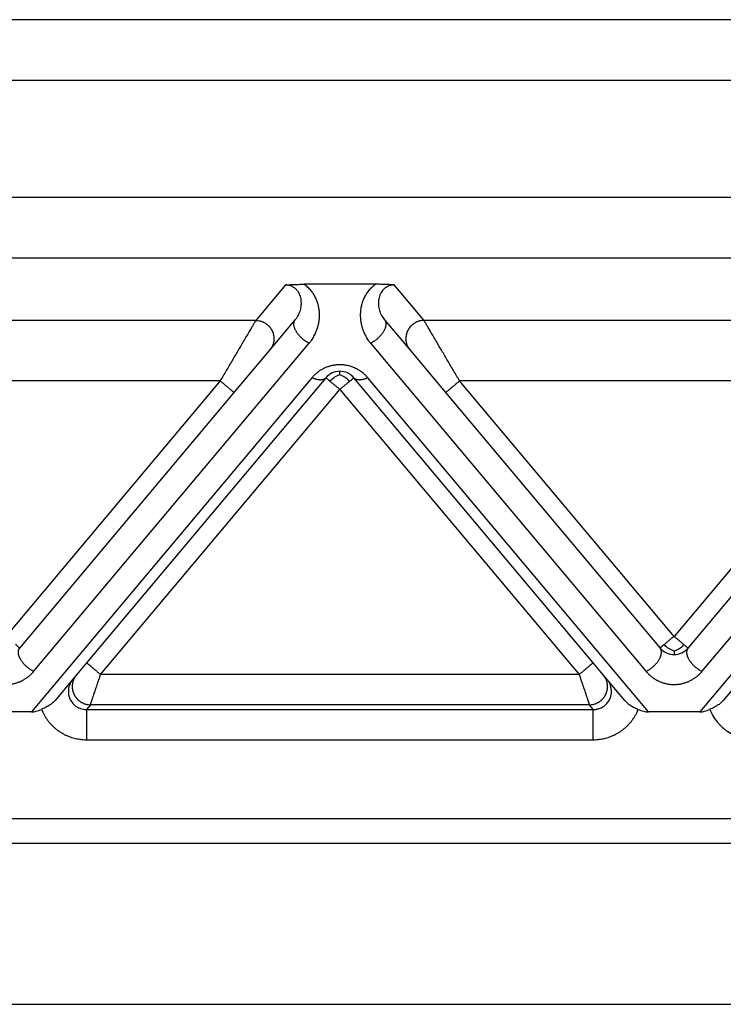
# Model space of a CAD drawing. Units: millimetres. Extents: x 316 to 613, y -231 to -21.
# Drawn here: x 391 to 402, y -104 to -87 of the extents above; entities that cross this region are included whole.
import ezdxf

# ---------------------------------------------------------------- set-up
doc = ezdxf.new("R2010")
doc.units = ezdxf.units.MM

msp = doc.modelspace()

# ---------------------------------------------------------------- linework, layer by layer
at = {"color": 2, "linetype": 'Continuous'}
for p, q in [((430.287, -87.456), (383.926, -87.456)), ((430.287, -88.456), (383.926, -88.456)), ((430.287, -90.387), (383.926, -90.387)), ((430.287, -91.383), (383.926, -91.383)), ((395.212, -91.825), (394.722, -92.409)), ((396.695, -91.814), (395.519, -91.814)), ((397.492, -92.409), (397.002, -91.825)), ((394.722, -92.409), (386.492, -92.409)), ((394.952, -92.9), (395.372, -92.399)), ((396.842, -92.399), (397.262, -92.9)), ((405.722, -92.409), (397.492, -92.409)), ((391.066, -98.19), (395.602, -92.785)), ((394.366, -93.598), (394.952, -92.9)), ((396.612, -92.785), (401.147, -98.19)), ((397.262, -92.9), (397.847, -93.598)), ((402.066, -98.19), (406.602, -92.785)), ((395.647, -93.353), (391.03, -98.856)), ((395.877, -93.353), (391.938, -98.048)), ((400.276, -98.048), (396.337, -93.353)), ((401.184, -98.856), (396.566, -93.353)), ((406.647, -93.353), (402.03, -98.856)), ((394.137, -93.405), (387.077, -93.405)), ((394.137, -93.405), (390.607, -97.612)), ((392.168, -98.24), (396.107, -93.546)), ((396.107, -93.546), (400.046, -98.24)), ((401.607, -97.612), (398.077, -93.405)), ((405.137, -93.405), (398.077, -93.405)), ((405.137, -93.405), (401.607, -97.612)), ((390.837, -97.804), (394.366, -93.598)), ((397.847, -93.598), (401.377, -97.804)), ((401.837, -97.804), (405.366, -93.598)), ((391.938, -98.048), (391.771, -98.247)), ((400.443, -98.247), (400.276, -98.048)), ((391.771, -98.247), (391.711, -98.318)), ((400.046, -98.24), (392.168, -98.24)), ((400.503, -98.318), (400.443, -98.247)), ((391.711, -98.318), (391.418, -98.668)), ((400.796, -98.668), (400.503, -98.318)), ((402.711, -98.318), (402.418, -98.668)), ((392, -98.739), (391.935, -98.816)), ((400.213, -98.739), (392, -98.739)), ((400.278, -98.816), (400.213, -98.739)), ((391.03, -98.856), (390.184, -98.856)), ((391.935, -98.816), (400.278, -98.816)), ((402.03, -98.856), (401.184, -98.856)), ((391.935, -99.314), (400.278, -99.314)), ((371.978, -100.61), (442.235, -100.61)), ((371.978, -101.02), (442.235, -101.02)), ((373.107, -103.671), (441.107, -103.671))]:
    msp.add_line(p, q, dxfattribs=at)
for centre, start, end in [((396.107, -93.546), 90, 140), ((396.107, -93.546), 40, 90), ((401.607, -97.612), 220, 270), ((401.607, -97.612), 270, 320)]:
    msp.add_arc(centre, 0.3, start, end, dxfattribs=at)
for points, knots in [([(395.212, -91.825), (395.215, -91.825), (395.226, -91.824), (395.242, -91.822), (395.261, -91.821), (395.285, -91.82), (395.315, -91.818), (395.357, -91.817), (395.401, -91.815), (395.445, -91.814), (395.484, -91.814), (395.508, -91.814), (395.519, -91.814)], [0, 0, 0, 0, 0.0108475, 0.0315805, 0.049938, 0.0658136, 0.1054816, 0.1411152, 0.1907534, 0.236168, 0.2756007, 0.3072897, 0.3072897, 0.3072897, 0.3072897]), ([(395.372, -92.399), (395.382, -92.386), (395.401, -92.362), (395.423, -92.324), (395.441, -92.286), (395.461, -92.232), (395.474, -92.161), (395.473, -92.074), (395.453, -91.991), (395.42, -91.933), (395.39, -91.9), (395.372, -91.882), (395.351, -91.866), (395.326, -91.851), (395.301, -91.84), (395.271, -91.831), (395.242, -91.826), (395.221, -91.825), (395.212, -91.825)], [0, 0, 0, 0, 0.0507233, 0.091605, 0.1301606, 0.1786184, 0.2635745, 0.3461349, 0.4352805, 0.5196643, 0.5424003, 0.5683304, 0.5972275, 0.6212271, 0.6539885, 0.6796239, 0.7141737, 0.742502, 0.742502, 0.742502, 0.742502]), ([(395.602, -92.785), (395.614, -92.769), (395.643, -92.733), (395.681, -92.672), (395.712, -92.608), (395.732, -92.556), (395.744, -92.517), (395.752, -92.484), (395.759, -92.454), (395.765, -92.413), (395.771, -92.361), (395.772, -92.295), (395.766, -92.229), (395.753, -92.163), (395.735, -92.102), (395.708, -92.036), (395.676, -91.977), (395.633, -91.917), (395.582, -91.862), (395.54, -91.83), (395.519, -91.814)], [0, 0, 0, 0, 0.061098, 0.139693, 0.213988, 0.272634, 0.307343, 0.337486, 0.372614, 0.401696, 0.46125, 0.529342, 0.599429, 0.658105, 0.73139, 0.791091, 0.870383, 0.933203, 1.012714, 1.092476, 1.092476, 1.092476, 1.092476]), ([(396.695, -91.814), (396.674, -91.83), (396.631, -91.862), (396.579, -91.919), (396.536, -91.979), (396.504, -92.039), (396.478, -92.102), (396.459, -92.167), (396.447, -92.233), (396.442, -92.298), (396.443, -92.36), (396.448, -92.412), (396.455, -92.454), (396.461, -92.484), (396.47, -92.517), (396.482, -92.556), (396.502, -92.608), (396.533, -92.672), (396.57, -92.733), (396.599, -92.769), (396.612, -92.785)], [0, 0, 0, 0, 0.079762, 0.159273, 0.230719, 0.301388, 0.361089, 0.434374, 0.504611, 0.563137, 0.62817, 0.690783, 0.719865, 0.754993, 0.785137, 0.819846, 0.878491, 0.952786, 1.031381, 1.092479, 1.092479, 1.092479, 1.092479]), ([(397.002, -91.825), (396.998, -91.825), (396.988, -91.824), (396.971, -91.822), (396.953, -91.821), (396.928, -91.82), (396.898, -91.818), (396.846, -91.816), (396.779, -91.814), (396.723, -91.814), (396.695, -91.814)], [0, 0, 0, 0, 0.0108475, 0.0315805, 0.049938, 0.0658136, 0.1054816, 0.1411152, 0.2221675, 0.3072882, 0.3072882, 0.3072882, 0.3072882]), ([(397.002, -91.825), (396.991, -91.825), (396.97, -91.826), (396.94, -91.832), (396.913, -91.84), (396.879, -91.855), (396.842, -91.88), (396.809, -91.914), (396.783, -91.952), (396.763, -91.992), (396.75, -92.035), (396.743, -92.075), (396.74, -92.117), (396.741, -92.159), (396.747, -92.202), (396.761, -92.258), (396.788, -92.328), (396.824, -92.375), (396.842, -92.399)], [0, 0, 0, 0, 0.0341383, 0.062879, 0.0885143, 0.1212757, 0.1715544, 0.2227095, 0.2610548, 0.312141, 0.3537281, 0.3966511, 0.4335865, 0.4800395, 0.5220731, 0.5643874, 0.6538974, 0.7427756, 0.7427756, 0.7427756, 0.7427756]), ([(394.722, -92.409), (394.719, -92.413), (394.711, -92.426), (394.701, -92.445), (394.689, -92.464), (394.678, -92.483), (394.666, -92.503), (394.645, -92.54), (394.611, -92.597), (394.564, -92.677), (394.502, -92.782), (394.425, -92.915), (394.332, -93.072), (394.235, -93.237), (394.17, -93.348), (394.137, -93.405)], [0, 0, 0, 0, 0.016654, 0.045286, 0.063777, 0.084966, 0.108577, 0.134625, 0.213925, 0.30684, 0.411513, 0.581956, 0.766841, 0.958917, 1.15533, 1.15533, 1.15533, 1.15533]), ([(394.722, -92.409), (394.733, -92.409), (394.758, -92.41), (394.788, -92.416), (394.813, -92.423), (394.832, -92.43), (394.851, -92.438), (394.867, -92.447), (394.879, -92.454), (394.888, -92.46), (394.897, -92.467), (394.906, -92.473), (394.915, -92.481), (394.924, -92.488), (394.932, -92.496), (394.94, -92.504), (394.948, -92.513), (394.955, -92.522), (394.963, -92.531), (394.969, -92.541), (394.976, -92.551), (394.982, -92.561), (394.988, -92.572), (394.993, -92.582), (394.998, -92.593), (395.002, -92.604), (395.006, -92.616), (395.009, -92.627), (395.012, -92.638), (395.015, -92.65), (395.017, -92.661), (395.019, -92.673), (395.02, -92.684), (395.021, -92.696), (395.021, -92.707), (395.021, -92.718), (395.02, -92.73), (395.019, -92.741), (395.018, -92.751), (395.016, -92.766), (395.012, -92.783), (395.006, -92.803), (394.999, -92.822), (394.989, -92.845), (394.974, -92.872), (394.959, -92.891), (394.952, -92.9)], [0, 0, 0, 0, 0.0350903, 0.0726481, 0.0923496, 0.1126396, 0.133496, 0.1548885, 0.1657766, 0.1767845, 0.1879065, 0.1991364, 0.2104676, 0.221893, 0.2334054, 0.2449968, 0.2566591, 0.2683839, 0.2801625, 0.2919858, 0.3038446, 0.3157297, 0.3276315, 0.3395406, 0.3514473, 0.3633421, 0.3752156, 0.3870583, 0.3988612, 0.4106151, 0.4223114, 0.4339415, 0.4454973, 0.4569709, 0.4683548, 0.4796421, 0.490826, 0.5019002, 0.5128589, 0.5236968, 0.5449871, 0.5657408, 0.58593, 0.6055347, 0.6429161, 0.6778601, 0.6778601, 0.6778601, 0.6778601]), ([(395.602, -92.785), (395.597, -92.783), (395.588, -92.778), (395.574, -92.77), (395.56, -92.762), (395.546, -92.753), (395.531, -92.743), (395.517, -92.732), (395.502, -92.721), (395.488, -92.709), (395.474, -92.696), (395.46, -92.682), (395.447, -92.668), (395.434, -92.654), (395.422, -92.639), (395.41, -92.624), (395.399, -92.608), (395.39, -92.592), (395.381, -92.577), (395.373, -92.561), (395.366, -92.546), (395.361, -92.531), (395.356, -92.517), (395.353, -92.502), (395.351, -92.489), (395.349, -92.476), (395.349, -92.465), (395.35, -92.455), (395.351, -92.445), (395.353, -92.436), (395.356, -92.427), (395.359, -92.42), (395.363, -92.412), (395.366, -92.407), (395.369, -92.402), (395.371, -92.4), (395.372, -92.399)], [0, 0, 0, 0, 0.0151055, 0.0308572, 0.0472351, 0.0642096, 0.081741, 0.0997792, 0.1182635, 0.1371225, 0.1562756, 0.1756328, 0.1950971, 0.2145661, 0.2339338, 0.253094, 0.2719419, 0.2903782, 0.3083108, 0.325658, 0.3423506, 0.3583341, 0.3735694, 0.3880349, 0.4017252, 0.4146522, 0.4255077, 0.4358118, 0.4456003, 0.4549154, 0.4638033, 0.4723132, 0.4804945, 0.4883959, 0.4923109, 0.4961712, 0.4961712, 0.4961712, 0.4961712]), ([(396.842, -92.399), (396.842, -92.4), (396.844, -92.402), (396.847, -92.407), (396.851, -92.412), (396.854, -92.42), (396.858, -92.427), (396.86, -92.436), (396.862, -92.445), (396.864, -92.455), (396.864, -92.465), (396.864, -92.476), (396.863, -92.489), (396.861, -92.502), (396.857, -92.517), (396.853, -92.531), (396.847, -92.546), (396.841, -92.561), (396.833, -92.577), (396.824, -92.592), (396.814, -92.608), (396.803, -92.624), (396.792, -92.639), (396.78, -92.654), (396.767, -92.668), (396.753, -92.682), (396.74, -92.696), (396.725, -92.709), (396.711, -92.721), (396.697, -92.732), (396.682, -92.743), (396.668, -92.753), (396.653, -92.762), (396.639, -92.77), (396.625, -92.778), (396.616, -92.783), (396.612, -92.785)], [0, 0, 0, 0, 0.0038603, 0.0077753, 0.0156767, 0.0238581, 0.0323679, 0.0412559, 0.0505709, 0.0603594, 0.0706635, 0.081519, 0.0944461, 0.1081364, 0.1226018, 0.1378372, 0.1538207, 0.1705132, 0.1878605, 0.205793, 0.2242293, 0.2430773, 0.2622374, 0.2816052, 0.3010741, 0.3205385, 0.3398956, 0.3590487, 0.3779078, 0.396392, 0.4144302, 0.4319617, 0.4489361, 0.4653141, 0.4810657, 0.4961712, 0.4961712, 0.4961712, 0.4961712]), ([(397.492, -92.409), (397.48, -92.409), (397.456, -92.41), (397.425, -92.416), (397.401, -92.423), (397.382, -92.43), (397.362, -92.438), (397.347, -92.447), (397.334, -92.454), (397.325, -92.46), (397.316, -92.467), (397.307, -92.473), (397.298, -92.481), (397.29, -92.488), (397.281, -92.496), (397.273, -92.504), (397.266, -92.513), (397.258, -92.522), (397.251, -92.531), (397.244, -92.541), (397.238, -92.551), (397.232, -92.561), (397.226, -92.572), (397.221, -92.582), (397.216, -92.593), (397.211, -92.604), (397.208, -92.616), (397.204, -92.627), (397.201, -92.638), (397.198, -92.65), (397.196, -92.661), (397.195, -92.673), (397.194, -92.684), (397.193, -92.696), (397.192, -92.707), (397.193, -92.718), (397.193, -92.73), (397.194, -92.741), (397.195, -92.751), (397.198, -92.766), (397.201, -92.783), (397.207, -92.803), (397.214, -92.822), (397.225, -92.845), (397.24, -92.872), (397.255, -92.891), (397.262, -92.9)], [0, 0, 0, 0, 0.0350903, 0.0726481, 0.0923496, 0.1126396, 0.133496, 0.1548885, 0.1657766, 0.1767845, 0.1879065, 0.1991364, 0.2104676, 0.221893, 0.2334054, 0.2449968, 0.2566591, 0.2683839, 0.2801625, 0.2919858, 0.3038446, 0.3157297, 0.3276315, 0.3395406, 0.3514473, 0.3633421, 0.3752156, 0.3870583, 0.3988612, 0.4106151, 0.4223114, 0.4339415, 0.4454973, 0.4569709, 0.4683548, 0.4796421, 0.490826, 0.5019002, 0.5128589, 0.5236968, 0.5449871, 0.5657408, 0.58593, 0.6055347, 0.6429161, 0.6778601, 0.6778601, 0.6778601, 0.6778601]), ([(398.077, -93.405), (398.044, -93.348), (397.978, -93.237), (397.881, -93.072), (397.789, -92.915), (397.711, -92.782), (397.649, -92.677), (397.602, -92.597), (397.569, -92.54), (397.547, -92.503), (397.535, -92.483), (397.525, -92.464), (397.513, -92.445), (397.502, -92.426), (397.495, -92.413), (397.492, -92.409)], [0, 0, 0, 0, 0.196412, 0.388489, 0.573373, 0.743817, 0.84849, 0.941405, 1.020705, 1.046753, 1.070364, 1.091552, 1.110044, 1.138676, 1.15533, 1.15533, 1.15533, 1.15533]), ([(396.566, -93.353), (396.561, -93.347), (396.55, -93.334), (396.532, -93.315), (396.513, -93.297), (396.496, -93.282), (396.48, -93.269), (396.467, -93.259), (396.453, -93.249), (396.439, -93.239), (396.424, -93.23), (396.409, -93.221), (396.394, -93.212), (396.378, -93.204), (396.362, -93.196), (396.343, -93.187), (396.318, -93.177), (396.29, -93.167), (396.261, -93.159), (396.231, -93.152), (396.2, -93.146), (396.174, -93.143), (396.154, -93.141), (396.138, -93.14), (396.122, -93.139), (396.103, -93.139), (396.078, -93.139), (396.05, -93.141), (396.022, -93.145), (395.994, -93.149), (395.967, -93.155), (395.94, -93.162), (395.914, -93.17), (395.888, -93.18), (395.863, -93.191), (395.838, -93.202), (395.814, -93.215), (395.79, -93.229), (395.768, -93.243), (395.75, -93.256), (395.736, -93.267), (395.722, -93.278), (395.705, -93.293), (395.684, -93.312), (395.665, -93.332), (395.653, -93.346), (395.647, -93.353)], [0, 0, 0, 0, 0.025482, 0.051181, 0.077268, 0.103916, 0.120661, 0.137624, 0.154584, 0.171776, 0.188993, 0.206452, 0.223924, 0.241646, 0.259365, 0.277357, 0.307126, 0.337525, 0.367902, 0.398853, 0.429722, 0.460977, 0.476574, 0.492241, 0.507896, 0.523565, 0.551944, 0.580207, 0.608508, 0.636507, 0.664576, 0.692197, 0.719865, 0.746996, 0.775068, 0.802535, 0.82999, 0.856847, 0.883684, 0.909957, 0.922595, 0.935104, 0.963879, 0.992008, 1.019691, 1.047121, 1.047121, 1.047121, 1.047121]), ([(395.877, -93.353), (395.874, -93.356), (395.869, -93.362), (395.86, -93.369), (395.85, -93.375), (395.841, -93.379), (395.833, -93.382), (395.827, -93.384), (395.82, -93.386), (395.813, -93.387), (395.806, -93.388), (395.799, -93.389), (395.791, -93.39), (395.784, -93.39), (395.776, -93.39), (395.768, -93.389), (395.76, -93.388), (395.748, -93.387), (395.734, -93.384), (395.717, -93.38), (395.699, -93.375), (395.682, -93.369), (395.664, -93.361), (395.653, -93.356), (395.647, -93.353)], [0, 0, 0, 0, 0.0111032, 0.0225331, 0.0344003, 0.0468087, 0.0532471, 0.0598526, 0.066633, 0.0735941, 0.0807405, 0.0880745, 0.0955971, 0.1033072, 0.1112022, 0.1192779, 0.1275283, 0.1359462, 0.1532471, 0.1711009, 0.1894112, 0.2080712, 0.2269686, 0.2459896, 0.2459896, 0.2459896, 0.2459896]), ([(395.877, -93.353), (395.88, -93.356), (395.886, -93.361), (395.9, -93.372), (395.919, -93.389), (395.936, -93.403), (395.944, -93.41)], [0, 0, 0, 0, 0.01141807, 0.02283614, 0.05496936, 0.08786797, 0.08786797, 0.08786797, 0.08786797]), ([(396.107, -93.304), (396.077, -93.316), (396.015, -93.34), (395.968, -93.386), (395.944, -93.41)], [0, 0, 0, 0, 0.0946992, 0.1954803, 0.1954803, 0.1954803, 0.1954803]), ([(396.107, -93.304), (396.107, -93.296), (396.107, -93.281), (396.107, -93.264), (396.107, -93.253), (396.107, -93.248), (396.107, -93.246)], [0, 0, 0, 0, 0.02532555, 0.04445558, 0.05140652, 0.05835745, 0.05835745, 0.05835745, 0.05835745]), ([(396.107, -93.304), (396.137, -93.316), (396.198, -93.34), (396.245, -93.386), (396.269, -93.41)], [0, 0, 0, 0, 0.0946992, 0.1954803, 0.1954803, 0.1954803, 0.1954803]), ([(396.269, -93.41), (396.278, -93.402), (396.295, -93.388), (396.314, -93.372), (396.328, -93.361), (396.334, -93.356), (396.337, -93.353)], [0, 0, 0, 0, 0.03479894, 0.06503183, 0.0764499, 0.08786797, 0.08786797, 0.08786797, 0.08786797]), ([(396.566, -93.353), (396.561, -93.356), (396.549, -93.361), (396.532, -93.369), (396.514, -93.375), (396.497, -93.38), (396.479, -93.384), (396.465, -93.387), (396.454, -93.388), (396.446, -93.389), (396.438, -93.39), (396.43, -93.39), (396.422, -93.39), (396.415, -93.389), (396.407, -93.388), (396.4, -93.387), (396.393, -93.386), (396.387, -93.384), (396.38, -93.382), (396.372, -93.379), (396.363, -93.375), (396.353, -93.369), (396.344, -93.362), (396.339, -93.356), (396.337, -93.353)], [0, 0, 0, 0, 0.019021, 0.0379184, 0.0565785, 0.0748887, 0.0927425, 0.1100434, 0.1184613, 0.1267118, 0.1347874, 0.1426824, 0.1503925, 0.1579151, 0.1652491, 0.1723955, 0.1793567, 0.186137, 0.1927425, 0.1991809, 0.2115894, 0.2234566, 0.2348864, 0.2459896, 0.2459896, 0.2459896, 0.2459896]), ([(394.366, -93.598), (394.364, -93.595), (394.358, -93.591), (394.346, -93.58), (394.326, -93.564), (394.297, -93.539), (394.261, -93.509), (394.221, -93.476), (394.179, -93.44), (394.151, -93.417), (394.137, -93.405)], [0, 0, 0, 0, 0.0105318, 0.0210635, 0.0492552, 0.087868, 0.1352972, 0.1895716, 0.2437903, 0.3, 0.3, 0.3, 0.3]), ([(395.944, -93.41), (395.957, -93.421), (395.982, -93.441), (396.02, -93.473), (396.053, -93.501), (396.083, -93.526), (396.099, -93.539), (396.107, -93.546)], [0, 0, 0, 0, 0.0511979, 0.097327, 0.1488733, 0.1815045, 0.212132, 0.212132, 0.212132, 0.212132]), ([(396.107, -93.546), (396.122, -93.533), (396.151, -93.509), (396.193, -93.473), (396.233, -93.44), (396.258, -93.419), (396.269, -93.41)], [0, 0, 0, 0, 0.0585271, 0.114805, 0.1662897, 0.212132, 0.212132, 0.212132, 0.212132]), ([(397.847, -93.598), (397.85, -93.595), (397.855, -93.591), (397.868, -93.58), (397.887, -93.564), (397.917, -93.539), (397.952, -93.509), (397.992, -93.476), (398.034, -93.44), (398.063, -93.417), (398.077, -93.405)], [0, 0, 0, 0, 0.0105318, 0.0210635, 0.0492552, 0.087868, 0.1352972, 0.1895716, 0.2437903, 0.3, 0.3, 0.3, 0.3]), ([(401.607, -97.612), (401.592, -97.624), (401.562, -97.649), (401.52, -97.684), (401.481, -97.717), (401.456, -97.738), (401.444, -97.748)], [0, 0, 0, 0, 0.0585271, 0.114805, 0.1652139, 0.212132, 0.212132, 0.212132, 0.212132]), ([(401.769, -97.748), (401.756, -97.737), (401.731, -97.716), (401.689, -97.68), (401.648, -97.646), (401.619, -97.621), (401.607, -97.612)], [0, 0, 0, 0, 0.0514472, 0.097327, 0.165878, 0.212132, 0.212132, 0.212132, 0.212132]), ([(390.837, -97.804), (390.834, -97.802), (390.828, -97.797), (390.814, -97.785), (390.794, -97.769), (390.778, -97.755), (390.769, -97.748)], [0, 0, 0, 0, 0.01141807, 0.02283614, 0.05416507, 0.08786797, 0.08786797, 0.08786797, 0.08786797]), ([(401.444, -97.748), (401.435, -97.755), (401.419, -97.769), (401.399, -97.786), (401.386, -97.797), (401.38, -97.802), (401.377, -97.804)], [0, 0, 0, 0, 0.0347451, 0.06503183, 0.0764499, 0.08786797, 0.08786797, 0.08786797, 0.08786797]), ([(401.607, -97.853), (401.577, -97.842), (401.515, -97.818), (401.468, -97.772), (401.444, -97.748)], [0, 0, 0, 0, 0.0946992, 0.1954803, 0.1954803, 0.1954803, 0.1954803]), ([(401.607, -97.853), (401.637, -97.842), (401.698, -97.818), (401.745, -97.772), (401.769, -97.748)], [0, 0, 0, 0, 0.0946992, 0.1954803, 0.1954803, 0.1954803, 0.1954803]), ([(401.837, -97.804), (401.834, -97.802), (401.828, -97.797), (401.815, -97.786), (401.795, -97.77), (401.779, -97.756), (401.769, -97.748)], [0, 0, 0, 0, 0.01141807, 0.02283614, 0.05055913, 0.08786797, 0.08786797, 0.08786797, 0.08786797]), ([(391.066, -98.19), (391.062, -98.188), (391.053, -98.183), (391.039, -98.175), (391.025, -98.167), (391.011, -98.158), (390.996, -98.148), (390.982, -98.137), (390.967, -98.126), (390.953, -98.114), (390.939, -98.101), (390.925, -98.087), (390.911, -98.073), (390.898, -98.059), (390.886, -98.044), (390.875, -98.028), (390.864, -98.013), (390.854, -97.997), (390.845, -97.982), (390.838, -97.966), (390.831, -97.951), (390.825, -97.936), (390.821, -97.922), (390.817, -97.907), (390.815, -97.894), (390.814, -97.881), (390.814, -97.87), (390.814, -97.86), (390.816, -97.85), (390.818, -97.841), (390.82, -97.832), (390.824, -97.825), (390.827, -97.817), (390.831, -97.812), (390.834, -97.807), (390.836, -97.805), (390.837, -97.804)], [0, 0, 0, 0, 0.0151055, 0.0308572, 0.0472351, 0.0642096, 0.081741, 0.0997792, 0.1182635, 0.1371225, 0.1562756, 0.1756328, 0.1950971, 0.2145661, 0.2339338, 0.253094, 0.2719419, 0.2903782, 0.3083108, 0.325658, 0.3423506, 0.3583341, 0.3735694, 0.3880349, 0.4017252, 0.4146522, 0.4255077, 0.4358118, 0.4456003, 0.4549154, 0.4638033, 0.4723132, 0.4804945, 0.4883959, 0.4923109, 0.4961712, 0.4961712, 0.4961712, 0.4961712]), ([(401.147, -98.19), (401.152, -98.188), (401.161, -98.183), (401.175, -98.175), (401.189, -98.167), (401.203, -98.158), (401.217, -98.148), (401.232, -98.137), (401.246, -98.126), (401.261, -98.114), (401.275, -98.101), (401.289, -98.087), (401.302, -98.073), (401.315, -98.059), (401.327, -98.044), (401.339, -98.028), (401.349, -98.013), (401.359, -97.997), (401.368, -97.982), (401.376, -97.966), (401.383, -97.951), (401.388, -97.936), (401.393, -97.922), (401.396, -97.907), (401.398, -97.894), (401.399, -97.881), (401.4, -97.87), (401.399, -97.86), (401.398, -97.85), (401.396, -97.841), (401.393, -97.832), (401.39, -97.825), (401.386, -97.817), (401.382, -97.812), (401.379, -97.807), (401.378, -97.805), (401.377, -97.804)], [0, 0, 0, 0, 0.0151055, 0.0308572, 0.0472351, 0.0642096, 0.081741, 0.0997792, 0.1182635, 0.1371225, 0.1562756, 0.1756328, 0.1950971, 0.2145661, 0.2339338, 0.253094, 0.2719419, 0.2903782, 0.3083108, 0.325658, 0.3423506, 0.3583341, 0.3735694, 0.3880349, 0.4017252, 0.4146522, 0.4255077, 0.4358118, 0.4456003, 0.4549154, 0.4638033, 0.4723132, 0.4804945, 0.4883959, 0.4923109, 0.4961712, 0.4961712, 0.4961712, 0.4961712]), ([(401.607, -97.853), (401.607, -97.861), (401.607, -97.876), (401.607, -97.893), (401.607, -97.905), (401.607, -97.909), (401.607, -97.912)], [0, 0, 0, 0, 0.02390941, 0.04445558, 0.05140652, 0.05835745, 0.05835745, 0.05835745, 0.05835745]), ([(401.837, -97.804), (401.836, -97.805), (401.834, -97.807), (401.831, -97.812), (401.827, -97.817), (401.824, -97.825), (401.82, -97.832), (401.818, -97.841), (401.816, -97.85), (401.814, -97.86), (401.814, -97.87), (401.814, -97.881), (401.815, -97.894), (401.817, -97.907), (401.821, -97.922), (401.825, -97.936), (401.831, -97.951), (401.838, -97.966), (401.845, -97.982), (401.854, -97.997), (401.864, -98.013), (401.875, -98.028), (401.886, -98.044), (401.898, -98.059), (401.911, -98.073), (401.925, -98.087), (401.939, -98.101), (401.953, -98.114), (401.967, -98.126), (401.982, -98.137), (401.996, -98.148), (402.011, -98.158), (402.025, -98.167), (402.039, -98.175), (402.053, -98.183), (402.062, -98.188), (402.066, -98.19)], [0, 0, 0, 0, 0.0038603, 0.0077753, 0.0156767, 0.0238581, 0.0323679, 0.0412559, 0.0505709, 0.0603594, 0.0706635, 0.081519, 0.0944461, 0.1081364, 0.1226018, 0.1378372, 0.1538207, 0.1705132, 0.1878605, 0.205793, 0.2242293, 0.2430773, 0.2622374, 0.2816052, 0.3010741, 0.3205385, 0.3398956, 0.3590487, 0.3779078, 0.396392, 0.4144302, 0.4319617, 0.4489361, 0.4653141, 0.4810657, 0.4961712, 0.4961712, 0.4961712, 0.4961712]), ([(392.168, -98.24), (392.153, -98.228), (392.125, -98.205), (392.083, -98.169), (392.043, -98.136), (392.007, -98.106), (391.978, -98.082), (391.958, -98.065), (391.946, -98.054), (391.941, -98.05), (391.938, -98.048)], [0, 0, 0, 0, 0.0562097, 0.1104284, 0.1647028, 0.212132, 0.2507448, 0.2789365, 0.2894682, 0.3, 0.3, 0.3, 0.3]), ([(400.276, -98.048), (400.273, -98.05), (400.268, -98.054), (400.255, -98.065), (400.235, -98.082), (400.206, -98.106), (400.17, -98.136), (400.13, -98.169), (400.088, -98.205), (400.06, -98.228), (400.046, -98.24)], [0, 0, 0, 0, 0.0105318, 0.0210635, 0.0492552, 0.087868, 0.1352972, 0.1895716, 0.2437903, 0.3, 0.3, 0.3, 0.3]), ([(390.147, -98.19), (390.153, -98.196), (390.164, -98.209), (390.178, -98.224), (390.189, -98.235), (390.197, -98.243), (390.208, -98.253), (390.22, -98.264), (390.233, -98.274), (390.247, -98.284), (390.261, -98.295), (390.275, -98.304), (390.289, -98.314), (390.304, -98.323), (390.319, -98.331), (390.335, -98.339), (390.351, -98.347), (390.371, -98.356), (390.395, -98.366), (390.424, -98.376), (390.453, -98.385), (390.483, -98.392), (390.513, -98.397), (390.539, -98.401), (390.56, -98.403), (390.575, -98.404), (390.591, -98.404), (390.611, -98.404), (390.635, -98.404), (390.663, -98.402), (390.691, -98.399), (390.719, -98.394), (390.746, -98.388), (390.773, -98.381), (390.799, -98.373), (390.825, -98.363), (390.851, -98.353), (390.876, -98.341), (390.9, -98.328), (390.923, -98.314), (390.946, -98.3), (390.967, -98.284), (390.988, -98.268), (391.005, -98.254), (391.019, -98.241), (391.03, -98.23), (391.04, -98.22), (391.049, -98.21), (391.058, -98.2), (391.063, -98.193), (391.066, -98.19)], [0, 0, 0, 0, 0.025425, 0.051211, 0.060925, 0.070709, 0.087211, 0.103917, 0.120662, 0.137625, 0.154586, 0.171777, 0.188994, 0.206454, 0.223926, 0.241647, 0.259366, 0.277358, 0.307127, 0.337527, 0.367904, 0.398854, 0.429723, 0.460978, 0.476575, 0.492242, 0.507897, 0.523566, 0.551945, 0.580208, 0.608509, 0.636508, 0.664577, 0.692198, 0.719867, 0.746998, 0.775069, 0.802536, 0.829991, 0.856848, 0.883685, 0.909958, 0.936148, 0.961841, 0.977725, 0.993416, 1.007012, 1.02047, 1.033827, 1.047124, 1.047124, 1.047124, 1.047124]), ([(391.771, -98.247), (391.763, -98.256), (391.749, -98.275), (391.734, -98.302), (391.723, -98.325), (391.716, -98.344), (391.71, -98.364), (391.706, -98.382), (391.704, -98.396), (391.703, -98.407), (391.702, -98.418), (391.701, -98.429), (391.701, -98.44), (391.702, -98.451), (391.702, -98.463), (391.703, -98.474), (391.705, -98.486), (391.707, -98.497), (391.71, -98.509), (391.713, -98.52), (391.716, -98.532), (391.72, -98.543), (391.725, -98.554), (391.729, -98.565), (391.735, -98.575), (391.74, -98.586), (391.746, -98.596), (391.753, -98.606), (391.76, -98.616), (391.767, -98.625), (391.774, -98.634), (391.782, -98.643), (391.79, -98.651), (391.799, -98.659), (391.807, -98.667), (391.816, -98.674), (391.825, -98.681), (391.834, -98.687), (391.843, -98.693), (391.856, -98.7), (391.871, -98.709), (391.89, -98.717), (391.909, -98.724), (391.934, -98.731), (391.965, -98.737), (391.989, -98.738), (392, -98.739)], [0, 0, 0, 0, 0.034944, 0.0723254, 0.09193, 0.1121193, 0.132873, 0.1541633, 0.1650012, 0.1759599, 0.1870341, 0.198218, 0.2095052, 0.2208892, 0.2323628, 0.2439186, 0.2555487, 0.267245, 0.2789989, 0.2908017, 0.3026445, 0.314518, 0.3264128, 0.3383195, 0.3502285, 0.3621304, 0.3740155, 0.3858743, 0.3976976, 0.4094762, 0.421201, 0.4328633, 0.4444547, 0.455967, 0.4673925, 0.4787237, 0.4899536, 0.5010755, 0.5120834, 0.5229715, 0.5443641, 0.5652205, 0.5855105, 0.605212, 0.6427697, 0.6778601, 0.6778601, 0.6778601, 0.6778601]), ([(392, -98.739), (392.001, -98.738), (392.002, -98.735), (392.003, -98.731), (392.005, -98.726), (392.006, -98.721), (392.008, -98.716), (392.009, -98.713), (392.01, -98.711), (392.011, -98.707), (392.012, -98.703), (392.014, -98.699), (392.015, -98.695), (392.016, -98.691), (392.018, -98.687), (392.02, -98.679), (392.025, -98.666), (392.031, -98.649), (392.037, -98.63), (392.044, -98.609), (392.051, -98.588), (392.06, -98.561), (392.071, -98.529), (392.083, -98.491), (392.097, -98.452), (392.112, -98.406), (392.129, -98.355), (392.148, -98.298), (392.161, -98.26), (392.168, -98.24)], [0, 0, 0, 0, 0.002942, 0.007304, 0.0129068, 0.0197908, 0.0236008, 0.0265087, 0.0292463, 0.032545, 0.0371365, 0.0421843, 0.046018, 0.0495113, 0.0535375, 0.0589702, 0.075695, 0.0941961, 0.1143979, 0.135755, 0.1585328, 0.182652, 0.2202414, 0.2600642, 0.3018626, 0.3453786, 0.4041821, 0.4643773, 0.5254051, 0.5254051, 0.5254051, 0.5254051]), ([(400.046, -98.24), (400.052, -98.26), (400.065, -98.298), (400.084, -98.355), (400.101, -98.406), (400.117, -98.452), (400.13, -98.491), (400.143, -98.529), (400.153, -98.561), (400.162, -98.588), (400.17, -98.609), (400.176, -98.63), (400.183, -98.649), (400.189, -98.666), (400.193, -98.679), (400.196, -98.687), (400.197, -98.691), (400.198, -98.695), (400.2, -98.699), (400.201, -98.703), (400.203, -98.707), (400.204, -98.711), (400.205, -98.713), (400.206, -98.716), (400.207, -98.721), (400.209, -98.726), (400.211, -98.731), (400.212, -98.735), (400.213, -98.738), (400.213, -98.739)], [0, 0, 0, 0, 0.0610278, 0.121223, 0.1800266, 0.2235426, 0.2653409, 0.3051637, 0.3427531, 0.3668723, 0.3896502, 0.4110072, 0.431209, 0.4497101, 0.4664349, 0.4718676, 0.4758939, 0.4793871, 0.4832209, 0.4882687, 0.4928602, 0.4961589, 0.4988964, 0.5018043, 0.5056143, 0.5124984, 0.5181012, 0.5224631, 0.5254051, 0.5254051, 0.5254051, 0.5254051]), ([(400.213, -98.739), (400.225, -98.738), (400.249, -98.737), (400.279, -98.731), (400.304, -98.724), (400.323, -98.717), (400.342, -98.709), (400.358, -98.7), (400.37, -98.693), (400.38, -98.687), (400.389, -98.681), (400.398, -98.674), (400.406, -98.667), (400.415, -98.659), (400.423, -98.651), (400.431, -98.643), (400.439, -98.634), (400.447, -98.625), (400.454, -98.616), (400.461, -98.606), (400.467, -98.596), (400.473, -98.586), (400.479, -98.575), (400.484, -98.565), (400.489, -98.554), (400.493, -98.543), (400.497, -98.532), (400.501, -98.52), (400.504, -98.509), (400.506, -98.497), (400.508, -98.486), (400.51, -98.474), (400.511, -98.463), (400.512, -98.451), (400.512, -98.44), (400.512, -98.429), (400.512, -98.418), (400.511, -98.407), (400.509, -98.396), (400.507, -98.382), (400.503, -98.364), (400.497, -98.344), (400.49, -98.325), (400.48, -98.302), (400.465, -98.275), (400.45, -98.256), (400.443, -98.247)], [0, 0, 0, 0, 0.0350903, 0.0726481, 0.0923496, 0.1126396, 0.133496, 0.1548885, 0.1657766, 0.1767845, 0.1879065, 0.1991364, 0.2104676, 0.221893, 0.2334054, 0.2449968, 0.2566591, 0.2683839, 0.2801625, 0.2919858, 0.3038446, 0.3157297, 0.3276315, 0.3395406, 0.3514473, 0.3633421, 0.3752156, 0.3870583, 0.3988612, 0.4106151, 0.4223114, 0.4339415, 0.4454973, 0.4569709, 0.4683548, 0.4796421, 0.490826, 0.5019002, 0.5128589, 0.5236968, 0.5449871, 0.5657408, 0.58593, 0.6055347, 0.6429161, 0.6778601, 0.6778601, 0.6778601, 0.6778601]), ([(401.147, -98.19), (401.153, -98.196), (401.164, -98.209), (401.178, -98.224), (401.189, -98.235), (401.197, -98.243), (401.208, -98.253), (401.22, -98.264), (401.233, -98.274), (401.247, -98.284), (401.261, -98.295), (401.275, -98.304), (401.289, -98.314), (401.304, -98.323), (401.319, -98.331), (401.335, -98.339), (401.351, -98.347), (401.371, -98.356), (401.395, -98.366), (401.424, -98.376), (401.453, -98.385), (401.483, -98.392), (401.513, -98.397), (401.539, -98.401), (401.56, -98.403), (401.575, -98.404), (401.591, -98.404), (401.611, -98.404), (401.635, -98.404), (401.663, -98.402), (401.691, -98.399), (401.719, -98.394), (401.746, -98.388), (401.773, -98.381), (401.799, -98.373), (401.825, -98.363), (401.851, -98.353), (401.876, -98.341), (401.9, -98.328), (401.923, -98.314), (401.946, -98.3), (401.967, -98.284), (401.988, -98.268), (402.005, -98.254), (402.019, -98.241), (402.03, -98.23), (402.04, -98.22), (402.049, -98.21), (402.058, -98.2), (402.063, -98.193), (402.066, -98.19)], [0, 0, 0, 0, 0.025425, 0.051211, 0.060925, 0.070709, 0.087211, 0.103917, 0.120662, 0.137625, 0.154586, 0.171777, 0.188994, 0.206454, 0.223926, 0.241647, 0.259366, 0.277358, 0.307127, 0.337527, 0.367904, 0.398854, 0.429723, 0.460978, 0.476575, 0.492242, 0.507897, 0.523566, 0.551945, 0.580208, 0.608509, 0.636508, 0.664577, 0.692198, 0.719867, 0.746998, 0.775069, 0.802536, 0.829991, 0.856848, 0.883685, 0.909958, 0.936148, 0.961841, 0.977725, 0.993416, 1.007012, 1.02047, 1.033827, 1.047124, 1.047124, 1.047124, 1.047124]), ([(391.711, -98.318), (391.706, -98.324), (391.695, -98.337), (391.682, -98.358), (391.67, -98.38), (391.659, -98.404), (391.651, -98.428), (391.644, -98.451), (391.64, -98.475), (391.637, -98.503), (391.637, -98.536), (391.641, -98.571), (391.649, -98.608), (391.661, -98.64), (391.678, -98.672), (391.698, -98.703), (391.723, -98.731), (391.748, -98.753), (391.77, -98.769), (391.791, -98.781), (391.813, -98.792), (391.844, -98.804), (391.886, -98.814), (391.919, -98.816), (391.935, -98.816)], [0, 0, 0, 0, 0.0231225, 0.0500049, 0.0731758, 0.1000054, 0.1270375, 0.1499939, 0.1730103, 0.1999327, 0.2321694, 0.2718162, 0.3072973, 0.3436796, 0.375679, 0.4155498, 0.4551924, 0.4874062, 0.5143072, 0.5373007, 0.5601766, 0.5872049, 0.6373515, 0.68685, 0.68685, 0.68685, 0.68685]), ([(400.278, -98.816), (400.287, -98.816), (400.304, -98.816), (400.329, -98.813), (400.352, -98.808), (400.377, -98.801), (400.4, -98.792), (400.423, -98.781), (400.444, -98.768), (400.467, -98.751), (400.491, -98.73), (400.514, -98.704), (400.535, -98.674), (400.552, -98.642), (400.565, -98.607), (400.573, -98.572), (400.577, -98.537), (400.577, -98.496), (400.57, -98.451), (400.558, -98.411), (400.544, -98.38), (400.532, -98.358), (400.519, -98.338), (400.508, -98.325), (400.503, -98.318)], [0, 0, 0, 0, 0.0274738, 0.0498889, 0.0748095, 0.0997319, 0.1267601, 0.1496361, 0.1761942, 0.1995307, 0.2353015, 0.2713885, 0.3037909, 0.3432592, 0.3826582, 0.4151212, 0.4509363, 0.4870062, 0.5366449, 0.5868535, 0.6136831, 0.636854, 0.6615533, 0.6868592, 0.6868592, 0.6868592, 0.6868592]), ([(391.418, -98.668), (391.403, -98.683), (391.374, -98.714), (391.319, -98.752), (391.259, -98.786), (391.217, -98.805), (391.196, -98.815)], [0, 0, 0, 0, 0.0622694, 0.1297359, 0.1992481, 0.2682806, 0.2682806, 0.2682806, 0.2682806]), ([(400.796, -98.668), (400.81, -98.683), (400.84, -98.714), (400.895, -98.752), (400.955, -98.786), (400.997, -98.805), (401.017, -98.815)], [0, 0, 0, 0, 0.0622694, 0.1297359, 0.1992481, 0.2682806, 0.2682806, 0.2682806, 0.2682806]), ([(402.418, -98.668), (402.403, -98.683), (402.374, -98.714), (402.319, -98.752), (402.259, -98.786), (402.217, -98.805), (402.196, -98.815)], [0, 0, 0, 0, 0.0622694, 0.1297359, 0.1992481, 0.2682806, 0.2682806, 0.2682806, 0.2682806]), ([(391.03, -98.856), (391.057, -98.854), (391.114, -98.849), (391.168, -98.827), (391.196, -98.815)], [0, 0, 0, 0, 0.0805397, 0.1723408, 0.1723408, 0.1723408, 0.1723408]), ([(391.196, -98.815), (391.2, -98.825), (391.208, -98.844), (391.224, -98.877), (391.244, -98.915), (391.27, -98.957), (391.298, -98.998), (391.329, -99.036), (391.363, -99.073), (391.398, -99.107), (391.436, -99.139), (391.475, -99.169), (391.516, -99.196), (391.559, -99.22), (391.603, -99.242), (391.66, -99.267), (391.732, -99.29), (391.809, -99.305), (391.877, -99.313), (391.916, -99.314), (391.935, -99.314)], [0, 0, 0, 0, 0.030881, 0.0617895, 0.1110993, 0.1604522, 0.2097705, 0.2591145, 0.3084385, 0.3577747, 0.407106, 0.4564348, 0.5056515, 0.5548515, 0.6040808, 0.6532685, 0.7415673, 0.8297162, 0.8882264, 0.9466983, 0.9466983, 0.9466983, 0.9466983]), ([(391.935, -98.816), (391.935, -98.821), (391.935, -98.837), (391.935, -98.869), (391.935, -98.917), (391.935, -98.981), (391.935, -99.056), (391.935, -99.14), (391.935, -99.227), (391.935, -99.285), (391.935, -99.314)], [0, 0, 0, 0, 0.0150982, 0.0467802, 0.0956319, 0.1603022, 0.2376376, 0.323047, 0.4114358, 0.4980973, 0.4980973, 0.4980973, 0.4980973]), ([(400.278, -99.314), (400.298, -99.314), (400.337, -99.313), (400.405, -99.305), (400.482, -99.29), (400.553, -99.267), (400.611, -99.242), (400.655, -99.22), (400.697, -99.196), (400.739, -99.169), (400.778, -99.139), (400.815, -99.107), (400.851, -99.073), (400.884, -99.036), (400.915, -98.998), (400.944, -98.957), (400.969, -98.915), (400.99, -98.877), (401.006, -98.844), (401.014, -98.825), (401.017, -98.815)], [0, 0, 0, 0, 0.0584719, 0.1169821, 0.205131, 0.2934298, 0.3426175, 0.3918468, 0.4410468, 0.4902635, 0.5395923, 0.5889236, 0.6382598, 0.6875838, 0.7369278, 0.7862461, 0.835599, 0.8849088, 0.9158173, 0.9466983, 0.9466983, 0.9466983, 0.9466983]), ([(400.278, -99.314), (400.278, -99.285), (400.278, -99.227), (400.278, -99.14), (400.278, -99.056), (400.278, -98.981), (400.278, -98.917), (400.278, -98.869), (400.278, -98.837), (400.278, -98.821), (400.278, -98.816)], [0, 0, 0, 0, 0.0866615, 0.1750504, 0.2604598, 0.3377951, 0.4024654, 0.4513171, 0.4829992, 0.4980973, 0.4980973, 0.4980973, 0.4980973]), ([(401.017, -98.815), (401.046, -98.827), (401.099, -98.849), (401.157, -98.854), (401.184, -98.856)], [0, 0, 0, 0, 0.091801, 0.1723408, 0.1723408, 0.1723408, 0.1723408]), ([(402.03, -98.856), (402.057, -98.854), (402.114, -98.849), (402.168, -98.827), (402.196, -98.815)], [0, 0, 0, 0, 0.0805397, 0.1723408, 0.1723408, 0.1723408, 0.1723408]), ([(402.196, -98.815), (402.21, -98.846), (402.242, -98.919), (402.299, -99.001), (402.354, -99.064), (402.396, -99.106), (402.441, -99.144), (402.509, -99.193), (402.596, -99.242), (402.688, -99.277), (402.76, -99.296), (402.817, -99.306), (402.876, -99.313), (402.915, -99.314), (402.935, -99.314)], [0, 0, 0, 0, 0.1029947, 0.2365479, 0.2975053, 0.3551624, 0.413503, 0.4738081, 0.6072205, 0.7105583, 0.7695904, 0.8285805, 0.8849759, 0.9463456, 0.9463456, 0.9463456, 0.9463456])]:
    msp.add_open_spline(points, degree=3, knots=knots, dxfattribs=at)

doc.saveas('drawing.dxf')
